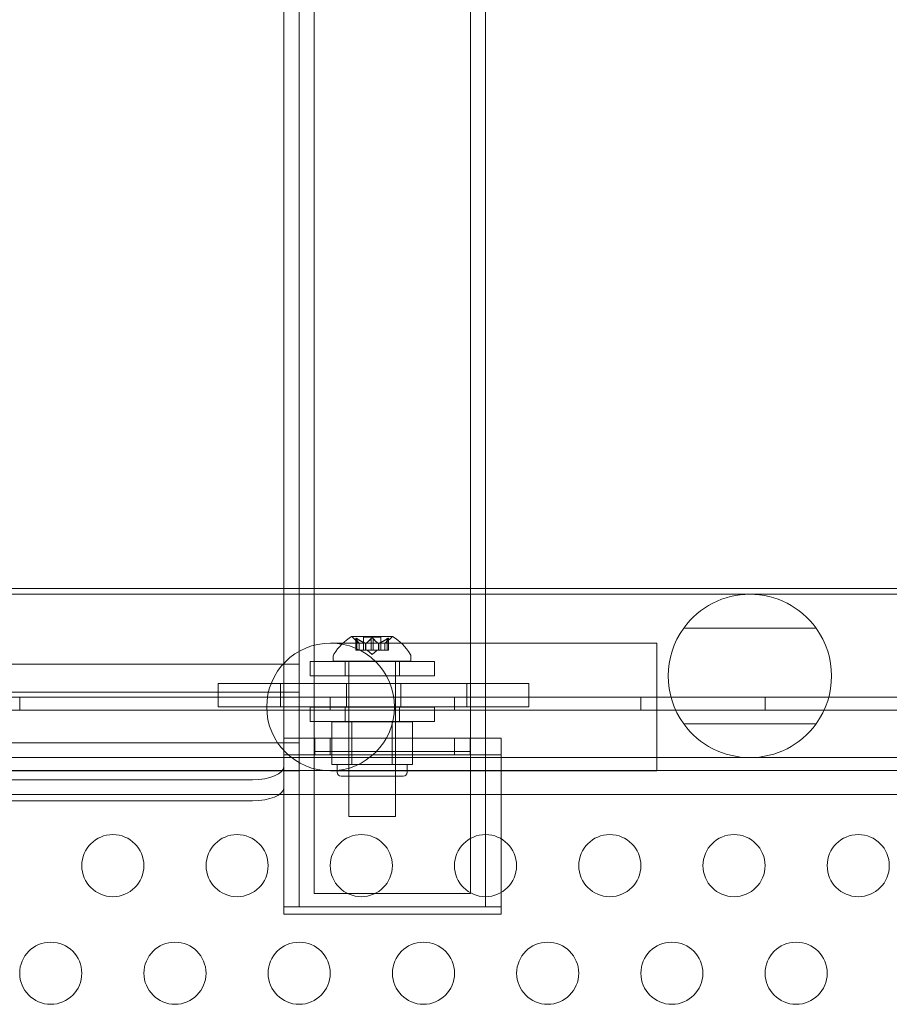
# Model space of a CAD drawing. Extents: x -1074 to 306, y -338 to 367.
# Drawn here: x 120 to 127, y -196 to -188 of the extents above; entities that cross this region are included whole.
import ezdxf

# ---------------------------------------------------------------- set-up
doc = ezdxf.new("R2010")
doc.units = 0
doc.header["$MEASUREMENT"] = 0

# ---------------------------------------------------------------- blocks, each defined once
blk = doc.blocks.new('fe055')
at = {"color": 0, "linetype": 'Continuous', "lineweight": 0}
for p, q in [((122.0306, -161.8988), (122.0306, -192.8672)), ((123.5306, -192.8672), (123.5306, -161.8988)), ((122.1506, -162.0075), (122.1506, -194.181)), ((123.4106, -194.181), (123.4106, -162.0075)), ((121.9056, -192.8672), (121.9056, -162.4434)), ((124.706, -192.8672), (119.6998, -192.8672)), ((121.9056, -194.0722), (121.9056, -192.8672)), ((122.0306, -192.8672), (122.0306, -194.0722)), ((123.5306, -194.0722), (123.5306, -192.8672)), ((127.2181, -192.8672), (124.706, -192.8672)), ((122.1083, -192.9147), (118.9083, -192.9147)), ((122.1083, -192.9147), (127.2181, -192.9147)), ((126.1908, -193.1865), (125.1258, -193.1865)), ((122.7812, -193.2536), (122.4542, -193.2536)), ((122.5145, -193.3099), (122.4694, -193.2707)), ((122.4856, -193.3655), (122.4856, -193.2694)), ((122.4869, -193.2725), (122.4869, -193.3655)), ((122.4956, -193.2725), (122.4956, -193.3655)), ((122.5482, -193.2596), (122.6872, -193.2596)), ((122.5482, -193.3655), (122.5482, -193.2596)), ((122.6091, -193.2725), (122.6091, -193.3655)), ((122.6264, -193.2725), (122.6264, -193.3655)), ((122.6872, -193.3655), (122.6872, -193.2596)), ((122.721, -193.3099), (122.766, -193.2707)), ((122.7398, -193.2725), (122.7398, -193.3655)), ((122.7485, -193.2725), (122.7485, -193.3655)), ((122.7498, -193.3655), (122.7498, -193.2694)), ((124.8833, -193.3077), (122.2833, -193.3077)), ((122.5143, -193.3098), (122.5143, -193.3655)), ((122.5145, -193.3655), (122.5145, -193.3099)), ((122.5649, -193.3098), (122.5649, -193.3655)), ((122.5671, -193.3098), (122.5671, -193.3655)), ((122.6683, -193.3098), (122.6683, -193.3655)), ((122.6706, -193.3098), (122.6706, -193.3655)), ((122.721, -193.3655), (122.721, -193.3099)), ((122.7211, -193.3098), (122.7211, -193.3655)), ((124.8833, -193.3077), (124.9083, -193.3077)), ((124.9083, -194.3367), (124.9083, -193.3077)), ((122.3052, -193.4131), (122.3052, -193.454)), ((122.4856, -193.3655), (122.4944, -193.3655)), ((122.5636, -193.3655), (122.4944, -193.3655)), ((122.5671, -193.3655), (122.5636, -193.3655)), ((122.6091, -193.3655), (122.5671, -193.3655)), ((122.6177, -193.3999), (122.5782, -193.3655)), ((122.6091, -193.3655), (122.6257, -193.3655)), ((122.6177, -193.3999), (122.6572, -193.3655)), ((122.6675, -193.3655), (122.6257, -193.3655)), ((122.6706, -193.3655), (122.6675, -193.3655)), ((122.7398, -193.3655), (122.6706, -193.3655)), ((122.7398, -193.3655), (122.7498, -193.3655)), ((122.9302, -193.4131), (122.9302, -193.454)), ((122.0306, -193.4764), (100.5306, -193.4764)), ((122.1194, -193.4554), (123.1194, -193.4554)), ((122.1194, -193.5704), (122.1194, -193.4554)), ((122.3052, -193.454), (122.9302, -193.454)), ((122.4007, -193.5704), (122.4007, -193.4554)), ((122.4302, -194.704), (122.4302, -193.454)), ((122.8052, -194.704), (122.8052, -193.454)), ((122.8382, -193.5704), (122.8382, -193.4554)), ((123.1194, -193.5704), (123.1194, -193.4554)), ((123.1194, -193.5704), (122.1194, -193.5704)), ((121.5988, -193.6344), (121.3791, -193.6344)), ((121.3791, -193.8219), (121.3791, -193.6344)), ((121.5988, -193.6344), (121.6595, -193.6344)), ((121.6595, -193.6344), (121.8791, -193.6344)), ((121.8791, -193.8219), (121.8791, -193.6344)), ((121.8791, -193.6344), (123.3791, -193.6344)), ((122.4104, -193.8219), (122.4104, -193.6344)), ((122.8479, -193.8219), (122.8479, -193.6344)), ((123.3791, -193.6344), (123.5988, -193.6344)), ((123.3791, -193.8219), (123.3791, -193.6344)), ((123.5988, -193.6344), (123.6595, -193.6344)), ((123.8791, -193.6344), (123.6595, -193.6344)), ((123.8791, -193.8219), (123.8791, -193.6344)), ((100.5306, -193.703), (122.0306, -193.703)), ((105.4325, -193.7427), (127.4707, -193.7427)), ((119.7807, -193.8467), (119.7807, -193.7427)), ((122.2807, -193.8467), (122.2807, -193.7427)), ((123.2807, -193.8467), (123.2807, -193.7427)), ((124.7807, -193.8467), (124.7807, -193.7427)), ((125.7807, -193.8467), (125.7807, -193.7427)), ((121.5988, -193.8219), (121.3791, -193.8219)), ((121.5988, -193.8219), (121.6595, -193.8219)), ((121.6595, -193.8219), (121.8791, -193.8219)), ((121.8791, -193.8219), (123.3791, -193.8219)), ((123.1194, -193.8241), (122.1194, -193.8241)), ((122.1194, -193.9391), (122.1194, -193.8241)), ((122.4007, -193.9391), (122.4007, -193.8241)), ((122.8382, -193.9391), (122.8382, -193.8241)), ((123.1194, -193.9391), (123.1194, -193.8241)), ((123.3791, -193.8219), (123.5988, -193.8219)), ((123.5988, -193.8219), (123.6595, -193.8219)), ((123.8791, -193.8219), (123.6595, -193.8219)), ((127.4707, -193.8467), (95.0907, -193.8467)), ((122.1194, -193.9391), (123.1194, -193.9391)), ((122.4553, -193.9416), (122.293, -193.9416)), ((122.293, -193.9416), (122.293, -194.2853)), ((122.4302, -193.9416), (122.4302, -194.3791)), ((122.4553, -193.9416), (122.4553, -194.2853)), ((122.7801, -193.9416), (122.4553, -193.9416)), ((122.7801, -193.9416), (122.7801, -194.2853)), ((122.9425, -193.9416), (122.7801, -193.9416)), ((122.8052, -193.9416), (122.8052, -194.3791)), ((122.9425, -193.9416), (122.9425, -194.2853)), ((125.1258, -193.9579), (126.1908, -193.9579)), ((122.1556, -194.0722), (121.9056, -194.0722)), ((121.9056, -194.0722), (121.9056, -194.2067)), ((122.0306, -194.0722), (122.0306, -195.4317)), ((122.1556, -194.2067), (122.1556, -194.0722)), ((123.4056, -194.0722), (122.1556, -194.0722)), ((122.2806, -194.2067), (122.2806, -194.0722)), ((123.2806, -194.2067), (123.2806, -194.0722)), ((123.4056, -194.0722), (123.4056, -194.2067)), ((123.6556, -194.0722), (123.4056, -194.0722)), ((123.5306, -194.0722), (123.5306, -195.4317)), ((123.6556, -194.2067), (123.6556, -194.0722)), ((100.5306, -194.1104), (122.0306, -194.1104)), ((118.9083, -194.2297), (122.1083, -194.2297)), ((121.9056, -194.2067), (122.1556, -194.2067)), ((121.9056, -195.4885), (121.9056, -194.2067)), ((122.1083, -194.2297), (127.2181, -194.2297)), ((122.1506, -194.181), (122.1506, -195.3229)), ((122.1506, -194.181), (123.4106, -194.181)), ((123.4056, -194.2067), (122.1556, -194.2067)), ((123.4056, -194.2067), (123.6556, -194.2067)), ((123.4106, -194.181), (123.4106, -195.3229)), ((123.6556, -194.2067), (123.6556, -194.8826)), ((122.293, -194.2853), (122.3741, -194.2853)), ((122.3365, -194.2853), (122.3365, -194.3478)), ((122.3741, -194.2853), (122.4553, -194.2853)), ((122.4553, -194.2853), (122.6177, -194.2853)), ((122.6177, -194.2853), (122.7801, -194.2853)), ((122.7801, -194.2853), (122.8613, -194.2853)), ((122.8613, -194.2853), (122.9425, -194.2853)), ((122.899, -194.2853), (122.899, -194.3478)), ((95.3407, -194.3322), (127.2207, -194.3322)), ((122.0306, -194.337), (100.5306, -194.337)), ((122.2833, -194.3367), (124.8833, -194.3367)), ((122.8677, -194.3791), (122.3677, -194.3791)), ((124.8833, -194.3367), (124.9083, -194.3367)), ((100.9056, -194.4079), (121.6556, -194.4079)), ((119.6998, -194.5272), (124.706, -194.5272)), ((127.2181, -194.5272), (124.706, -194.5272)), ((100.9056, -194.5778), (121.6556, -194.5778)), ((122.4302, -194.704), (122.8052, -194.704)), ((123.6556, -194.8826), (123.6556, -195.3157)), ((123.4106, -195.3229), (122.1506, -195.3229)), ((123.6556, -195.3157), (123.6556, -195.4885)), ((121.9056, -195.4317), (123.6556, -195.4317)), ((121.9056, -195.4885), (123.6556, -195.4885)), ((123.5306, -195.4317), (122.0306, -195.4317))]:
    blk.add_line(p, q, dxfattribs=at)
for centre, radius in [((122.2833, -193.8222), 0.5145), ((120.5307, -195.0991), 0.25), ((121.5307, -195.0991), 0.25), ((122.5307, -195.0991), 0.25), ((123.5307, -195.0991), 0.25), ((124.5307, -195.0991), 0.25), ((125.5307, -195.0991), 0.25), ((126.5307, -195.0991), 0.25), ((120.0307, -195.9651), 0.25), ((121.0307, -195.9651), 0.25), ((122.0307, -195.9651), 0.25), ((123.0307, -195.9651), 0.25), ((124.0307, -195.9651), 0.25), ((125.0307, -195.9651), 0.25), ((126.0307, -195.9651), 0.25)]:
    blk.add_circle(centre, radius, dxfattribs=at)
for centre, radius, start, end in [((125.6583, -193.5722), 0.6575, 35.91521, 144.08479), ((125.6583, -193.5722), 0.6575, 144.08479, 215.91521), ((125.6583, -193.5722), 0.6575, 324.08479, 35.91521), ((122.7165, -193.6611), 0.4851, 122.92607, 146.87028), ((122.4542, -193.2561), 0.0025, 90, 123.12308), ((122.4542, -193.2561), 0.0025, 30.00317, 90), ((122.5105, -193.2236), 0.0625, 210.00317, 228.92918), ((122.7249, -193.2236), 0.0625, -48.92918, -30.00317), ((122.7812, -193.2561), 0.0025, 90, 149.99683), ((122.7812, -193.2561), 0.0025, 56.87692, 90), ((122.5189, -193.6611), 0.4851, 33.12972, 57.07393), ((122.3365, -193.4131), 0.0312, 146.87028, 180), ((122.899, -193.4131), 0.0312, 360, 33.12972), ((125.6583, -193.5722), 0.6575, 215.91521, 324.08479), ((122.3677, -194.3478), 0.0312, 180, 270), ((122.8677, -194.3478), 0.0312, 270, 0)]:
    blk.add_arc(centre, radius, start, end, dxfattribs=at)
at = {"color": 0, "linetype": 'Continuous', "lineweight": 0, "extrusion": (0, 0, -1)}
blk.add_ellipse((121.6556, -194.3022), major_axis=(0.25, 0), ratio=0.422618, start_param=0, end_param=1.570796, dxfattribs=at)
at = {"color": 0, "linetype": 'Continuous', "lineweight": 0}
blk.add_ellipse((121.6556, -194.4721), major_axis=(0.25, 0), ratio=0.422618, start_param=-1.570796, end_param=0, dxfattribs=at)
for points, knots in [([(122.4859, -193.2707), (122.4859, -193.2706), (122.4859, -193.2706), (122.4856, -193.27), (122.4856, -193.2695), (122.4857, -193.2688), (122.4858, -193.2685), (122.4862, -193.2683), (122.4865, -193.2682), (122.4868, -193.2682), (122.4868, -193.2682), (122.4869, -193.2682), (122.4869, -193.2682), (122.4869, -193.2682), (122.4869, -193.2682), (122.487, -193.2682), (122.487, -193.2682), (122.487, -193.2682), (122.487, -193.2682), (122.4871, -193.2682), (122.4871, -193.2682), (122.4874, -193.2682), (122.4877, -193.2682), (122.4884, -193.2684), (122.4889, -193.2686), (122.49, -193.2691), (122.4907, -193.2694), (122.4919, -193.2701), (122.4924, -193.2704), (122.493, -193.2707)], [0, 0, 0, 0, 0.00041176, 0.00041176, 0.00365422, 0.00365422, 0.00610875, 0.00610875, 0.00796436, 0.00796436, 0.00817423, 0.00817423, 0.00825796, 0.00825796, 0.00832097, 0.00832097, 0.00839048, 0.00839048, 0.00848722, 0.00848722, 0.00871815, 0.00871815, 0.01015814, 0.01015814, 0.01218673, 0.01218673, 0.01468858, 0.01468858, 0.01665151, 0.01665151, 0.01665151, 0.01665151]), ([(122.493, -193.2707), (122.4929, -193.2706), (122.4927, -193.2706), (122.4918, -193.27), (122.4909, -193.2695), (122.4895, -193.2688), (122.4889, -193.2686), (122.4879, -193.2683), (122.4875, -193.2682), (122.4871, -193.2682), (122.4871, -193.2682), (122.487, -193.2682), (122.487, -193.2682), (122.487, -193.2682), (122.487, -193.2682), (122.4869, -193.2682), (122.4869, -193.2682), (122.4869, -193.2682), (122.4869, -193.2682), (122.4868, -193.2682), (122.4868, -193.2682), (122.4865, -193.2682), (122.4864, -193.2682), (122.486, -193.2684), (122.4858, -193.2686), (122.4856, -193.2691), (122.4856, -193.2694), (122.4857, -193.27), (122.4858, -193.2704), (122.4859, -193.2707)], [0, 0, 0, 0, 0.00041106, 0.00041106, 0.0035373, 0.0035373, 0.00597776, 0.00597776, 0.00795862, 0.00795862, 0.008168, 0.008168, 0.00825376, 0.00825376, 0.00831721, 0.00831721, 0.00838612, 0.00838612, 0.00848005, 0.00848005, 0.00869554, 0.00869554, 0.01012717, 0.01012717, 0.01214334, 0.01214334, 0.01467282, 0.01467282, 0.01665013, 0.01665013, 0.01665013, 0.01665013]), ([(122.4869, -193.2725), (122.4866, -193.2719), (122.4863, -193.2714), (122.486, -193.2709), (122.486, -193.2708), (122.4859, -193.2707)], [0.007300399, 0.007300399, 0.007300399, 0.007300399, 0.009949303, 0.009949303, 0.010414835, 0.010414835, 0.010414835, 0.010414835]), ([(122.493, -193.2707), (122.4931, -193.2708), (122.4932, -193.2709), (122.4937, -193.2711), (122.494, -193.2714), (122.4944, -193.2716)], [0.026417714, 0.026417714, 0.026417714, 0.026417714, 0.026883246, 0.026883246, 0.028070805, 0.028070805, 0.028070805, 0.028070805]), ([(122.6091, -193.2725), (122.6094, -193.2719), (122.6099, -193.2714), (122.6105, -193.2709), (122.6106, -193.2708), (122.6107, -193.2707)], [0.007300399, 0.007300399, 0.007300399, 0.007300399, 0.009949303, 0.009949303, 0.010414835, 0.010414835, 0.010414835, 0.010414835]), ([(122.6107, -193.2707), (122.6108, -193.2706), (122.6108, -193.2706), (122.6116, -193.27), (122.6123, -193.2696), (122.6137, -193.2689), (122.6144, -193.2687), (122.6158, -193.2683), (122.6166, -193.2682), (122.6174, -193.2682), (122.6175, -193.2682), (122.6176, -193.2682), (122.6176, -193.2682), (122.6177, -193.2682), (122.6177, -193.2682), (122.6177, -193.2682), (122.6178, -193.2682), (122.6178, -193.2682), (122.6178, -193.2682), (122.6179, -193.2682), (122.618, -193.2682), (122.6185, -193.2682), (122.619, -193.2682), (122.6201, -193.2684), (122.6208, -193.2686), (122.6221, -193.2691), (122.6228, -193.2694), (122.6239, -193.27), (122.6243, -193.2704), (122.6248, -193.2707)], [0, 0, 0, 0, 0.00041393, 0.00041393, 0.00331032, 0.00331032, 0.00567645, 0.00567645, 0.00794407, 0.00794407, 0.00816309, 0.00816309, 0.00825092, 0.00825092, 0.00831521, 0.00831521, 0.00838441, 0.00838441, 0.0084776, 0.0084776, 0.00868657, 0.00868657, 0.01011525, 0.01011525, 0.0121263, 0.0121263, 0.01466595, 0.01466595, 0.01664838, 0.01664838, 0.01664838, 0.01664838]), ([(122.6248, -193.2707), (122.6247, -193.2706), (122.6246, -193.2706), (122.6239, -193.27), (122.6231, -193.2696), (122.6217, -193.2689), (122.621, -193.2686), (122.6196, -193.2683), (122.6188, -193.2682), (122.618, -193.2682), (122.6179, -193.2682), (122.6178, -193.2682), (122.6178, -193.2682), (122.6178, -193.2682), (122.6177, -193.2682), (122.6177, -193.2682), (122.6177, -193.2682), (122.6176, -193.2682), (122.6176, -193.2682), (122.6175, -193.2682), (122.6174, -193.2682), (122.6169, -193.2682), (122.6164, -193.2682), (122.6153, -193.2684), (122.6147, -193.2686), (122.6133, -193.2691), (122.6126, -193.2694), (122.6115, -193.27), (122.6111, -193.2704), (122.6107, -193.2707)], [0, 0, 0, 0, 0.00041348, 0.00041348, 0.00335938, 0.00335938, 0.00572359, 0.00572359, 0.00794646, 0.00794646, 0.00816387, 0.00816387, 0.00825132, 0.00825132, 0.00831543, 0.00831543, 0.00838451, 0.00838451, 0.0084777, 0.0084777, 0.00868732, 0.00868732, 0.01011652, 0.01011652, 0.01212817, 0.01212817, 0.01466672, 0.01466672, 0.01664861, 0.01664861, 0.01664861, 0.01664861]), ([(122.6248, -193.2707), (122.6248, -193.2708), (122.6249, -193.2709), (122.6253, -193.2711), (122.6255, -193.2714), (122.6257, -193.2716)], [0.026417714, 0.026417714, 0.026417714, 0.026417714, 0.026883246, 0.026883246, 0.028070805, 0.028070805, 0.028070805, 0.028070805]), ([(122.7398, -193.2725), (122.7406, -193.2719), (122.7413, -193.2714), (122.7422, -193.2709), (122.7423, -193.2708), (122.7425, -193.2707)], [0.007300399, 0.007300399, 0.007300399, 0.007300399, 0.009949303, 0.009949303, 0.010414835, 0.010414835, 0.010414835, 0.010414835]), ([(122.7495, -193.2707), (122.7495, -193.2706), (122.7496, -193.2706), (122.7498, -193.27), (122.7499, -193.2695), (122.7497, -193.2688), (122.7496, -193.2685), (122.7492, -193.2683), (122.7489, -193.2682), (122.7486, -193.2682), (122.7486, -193.2682), (122.7486, -193.2682), (122.7485, -193.2682), (122.7485, -193.2682), (122.7485, -193.2682), (122.7485, -193.2682), (122.7485, -193.2682), (122.7484, -193.2682), (122.7484, -193.2682), (122.7484, -193.2682), (122.7483, -193.2682), (122.748, -193.2682), (122.7478, -193.2682), (122.747, -193.2684), (122.7466, -193.2686), (122.7454, -193.2691), (122.7448, -193.2694), (122.7436, -193.27), (122.743, -193.2704), (122.7425, -193.2707)], [0, 0, 0, 0, 0.00041232, 0.00041232, 0.00367036, 0.00367036, 0.0061271, 0.0061271, 0.00796491, 0.00796491, 0.00815345, 0.00815345, 0.00825503, 0.00825503, 0.00831852, 0.00831852, 0.00838777, 0.00838777, 0.00848273, 0.00848273, 0.00870295, 0.00870295, 0.01013563, 0.01013563, 0.01215525, 0.01215525, 0.01467787, 0.01467787, 0.0166517, 0.0166517, 0.0166517, 0.0166517]), ([(122.7425, -193.2707), (122.7426, -193.2706), (122.7427, -193.2706), (122.7437, -193.27), (122.7445, -193.2695), (122.7459, -193.2688), (122.7465, -193.2686), (122.7475, -193.2683), (122.7479, -193.2682), (122.7483, -193.2682), (122.7484, -193.2682), (122.7484, -193.2682), (122.7484, -193.2682), (122.7485, -193.2682), (122.7485, -193.2682), (122.7485, -193.2682), (122.7485, -193.2682), (122.7485, -193.2682), (122.7485, -193.2682), (122.7486, -193.2682), (122.7486, -193.2682), (122.7489, -193.2682), (122.7491, -193.2682), (122.7495, -193.2684), (122.7496, -193.2686), (122.7498, -193.2691), (122.7499, -193.2694), (122.7497, -193.27), (122.7496, -193.2704), (122.7495, -193.2707)], [0, 0, 0, 0, 0.00041133, 0.00041133, 0.0035034, 0.0035034, 0.00594033, 0.00594033, 0.00795678, 0.00795678, 0.00816734, 0.00816734, 0.00825334, 0.00825334, 0.00831687, 0.00831687, 0.00838579, 0.00838579, 0.00847957, 0.00847957, 0.00869405, 0.00869405, 0.01012524, 0.01012524, 0.01214061, 0.01214061, 0.01467168, 0.01467168, 0.01664979, 0.01664979, 0.01664979, 0.01664979]), ([(122.7495, -193.2707), (122.7495, -193.2708), (122.7494, -193.2709), (122.7493, -193.2711), (122.7492, -193.2714), (122.749, -193.2716)], [0.026417714, 0.026417714, 0.026417714, 0.026417714, 0.026883246, 0.026883246, 0.028070805, 0.028070805, 0.028070805, 0.028070805]), ([(122.5138, -193.3094), (122.5139, -193.3095), (122.514, -193.3095), (122.5142, -193.3097), (122.5142, -193.3097), (122.5143, -193.3098)], [0.006463967, 0.006463967, 0.006463967, 0.006463967, 0.007125803, 0.007125803, 0.007719964, 0.007719964, 0.007719964, 0.007719964]), ([(122.5636, -193.3094), (122.5638, -193.3095), (122.5641, -193.3095), (122.5649, -193.3098), (122.5655, -193.3099), (122.5665, -193.3099), (122.5668, -193.3099), (122.5671, -193.3098)], [0.006463967, 0.006463967, 0.006463967, 0.006463967, 0.007125803, 0.007125803, 0.009029787, 0.009029787, 0.010339612, 0.010339612, 0.010339612, 0.010339612]), ([(122.5679, -193.3094), (122.5678, -193.3095), (122.5677, -193.3095), (122.5674, -193.3097), (122.5673, -193.3097), (122.5671, -193.3098)], [0.006463967, 0.006463967, 0.006463967, 0.006463967, 0.007125803, 0.007125803, 0.007719964, 0.007719964, 0.007719964, 0.007719964]), ([(122.6675, -193.3094), (122.6676, -193.3095), (122.6677, -193.3095), (122.6683, -193.3098), (122.6688, -193.3099), (122.6697, -193.3099), (122.6701, -193.3099), (122.6706, -193.3098)], [0.006463967, 0.006463967, 0.006463967, 0.006463967, 0.007125803, 0.007125803, 0.009029787, 0.009029787, 0.010339612, 0.010339612, 0.010339612, 0.010339612]), ([(122.6718, -193.3094), (122.6716, -193.3095), (122.6714, -193.3095), (122.671, -193.3097), (122.6708, -193.3097), (122.6706, -193.3098)], [0.006463967, 0.006463967, 0.006463967, 0.006463967, 0.007125803, 0.007125803, 0.007719964, 0.007719964, 0.007719964, 0.007719964]), ([(122.7216, -193.3094), (122.7215, -193.3095), (122.7214, -193.3095), (122.7211, -193.3098), (122.721, -193.3099), (122.721, -193.3099)], [0.006463967, 0.006463967, 0.006463967, 0.006463967, 0.007125803, 0.007125803, 0.009029787, 0.009029787, 0.009029787, 0.009029787])]:
    blk.add_open_spline(points, degree=3, knots=knots, dxfattribs=at)
for points, weights in [([(122.5138, -193.3094), (122.5025, -193.2989), (122.4864, -193.2716)], [1.2877924798, 1.2144124615, 1.05685445761]), ([(122.4869, -193.2725), (122.503, -193.2996), (122.5143, -193.3098)], [1.06120691497, 1.21890298912, 1.29071555247]), ([(122.5636, -193.3094), (122.535, -193.2989), (122.4944, -193.2716)], [1.2877924798, 1.2144124615, 1.05685445761]), ([(122.4956, -193.2725), (122.5362, -193.2996), (122.5649, -193.3098)], [1.06120691497, 1.21890298912, 1.29071555247]), ([(122.6091, -193.2725), (122.5845, -193.2996), (122.5671, -193.3098)], [1.06120691497, 1.21890298912, 1.29071555247]), ([(122.5679, -193.3094), (122.5852, -193.2989), (122.6097, -193.2716)], [1.2877924798, 1.2144124615, 1.05685445761]), ([(122.6675, -193.3094), (122.6502, -193.2989), (122.6257, -193.2716)], [1.2877924798, 1.2144124615, 1.05685445761]), ([(122.6264, -193.2725), (122.6509, -193.2996), (122.6683, -193.3098)], [1.06120691497, 1.21890298912, 1.29071555247]), ([(122.7398, -193.2725), (122.6993, -193.2996), (122.6706, -193.3098)], [1.06120691497, 1.21890298912, 1.29071555247]), ([(122.6718, -193.3094), (122.7005, -193.2989), (122.7411, -193.2716)], [1.2877924798, 1.2144124615, 1.05685445761]), ([(122.7485, -193.2725), (122.7325, -193.2996), (122.7211, -193.3098)], [1.06120691497, 1.21890298912, 1.29071555247]), ([(122.7216, -193.3094), (122.7329, -193.2989), (122.749, -193.2716)], [1.2877924798, 1.2144124615, 1.05685445761])]:
    blk.add_rational_spline(points, weights, degree=2, dxfattribs=at)
for points in [[(122.4956, -193.2725), (122.4952, -193.2721), (122.4948, -193.2719), (122.4944, -193.2716)], [(122.6264, -193.2725), (122.6262, -193.2721), (122.6259, -193.2719), (122.6257, -193.2716)], [(122.7485, -193.2725), (122.7487, -193.2721), (122.7489, -193.2719), (122.749, -193.2716)], [(122.5145, -193.3099), (122.5145, -193.3099), (122.5144, -193.3099), (122.5143, -193.3098)]]:
    blk.add_open_spline(points, degree=3, dxfattribs=at)

msp = doc.modelspace()

# ---------------------------------------------------------------- block references
msp.add_blockref('fe055', (0, 0))

doc.saveas('drawing.dxf')
